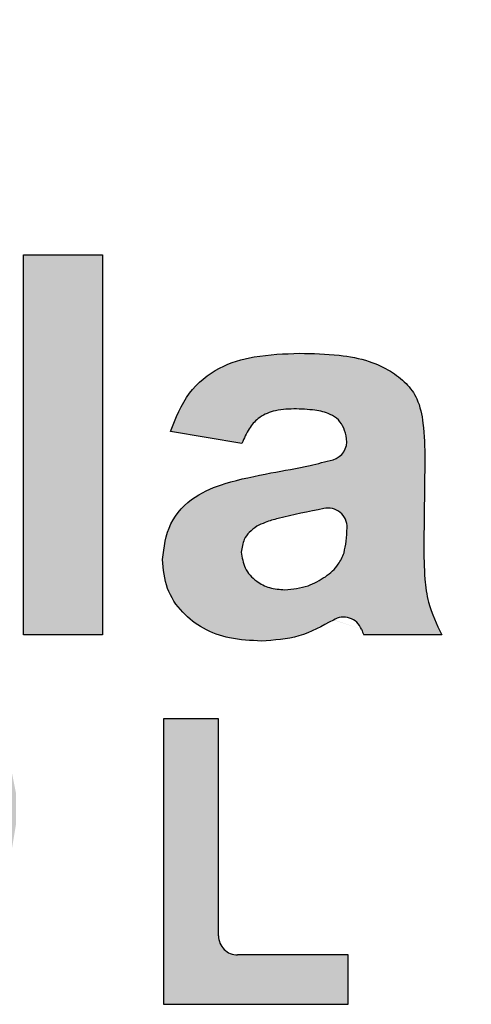
# Model space of a CAD drawing. Units: millimetres. Extents: x 0 to 1730, y 0 to 1100.
# Drawn here: x 155 to 162, y 495 to 509 of the extents above; entities that cross this region are included whole.
import ezdxf

# ---------------------------------------------------------------- set-up
doc = ezdxf.new("R2010")
doc.units = ezdxf.units.MM
doc.layers.add('_RB_product', color=7, linetype='Continuous')

# ---------------------------------------------------------------- blocks, each defined once
blk = doc.blocks.new('WASPL_front')
at = {"layer": '_RB_product'}
h = blk.add_hatch(color=256, dxfattribs=at)
h.dxf.hatch_style = 1
edge = h.paths.add_edge_path()
edge.add_spline(control_points=[(-18.72786025064465, 101.2753964827258), (-18.72823041753213, 101.608540054309), (-18.72872653473814, 102.055036662936), (-18.64398160253995, 102.5742544682988), (-18.54729094119671, 102.802204913997), (-18.43781862402261, 102.9510056371314), (-18.30610349993207, 103.0376149257688), (-18.15915514083167, 103.0891047193544), (-18.05436257601195, 103.0945011931312), (-17.999900902342, 103.097305790903)], knot_values=[0, 0, 0, 0, 0.4544058424375378, 0.6090187081339329, 0.7137988660283106, 0.7899680827086087, 0.8573513574234382, 0.9258641695143641, 1, 1, 1, 1], degree=3, periodic=0)
edge.add_spline(control_points=[(-17.999900902342, 103.097305790903), (-17.92658697849629, 103.0904940351232), (-17.74394198751611, 103.0735240926129), (-17.58202451892862, 102.9852498031389), (-17.48510092121569, 102.9324089219485)], knot_values=[0, 0, 0, 0, 0.4014012289973494, 1, 1, 1, 1], degree=3, periodic=0)
edge.add_line((-17.48510091852949, 102.9324089206714), (-17.1473192287749, 103.8130540465527))
edge.add_spline(control_points=[(-17.14734191746106, 103.8130644583573), (-17.26089714884983, 103.8691598860397), (-17.48800761164261, 103.9813507414043), (-17.74078790063231, 103.9977237629132), (-17.86717804513819, 104.0059102736677)], knot_values=[0, 0, 0, 0, 0.5000000000000251, 1, 1, 1, 1], degree=3, periodic=0)
edge.add_spline(control_points=[(-17.86717903220483, 104.0062495075661), (-17.95128032399725, 104.0019737735941), (-18.13741655982244, 103.9925105535891), (-18.30105636618077, 103.902038032471), (-18.39075936467407, 103.8524433977263)], knot_values=[0, 0, 0, 0, 0.4518265421183135, 1, 1, 1, 1], degree=3, periodic=0)
edge.add_arc((-18.54429774895493, 104.0672036579657), 0.2640000000014636, 213.4225173523552, 305.5620734900247, ccw=False)
edge.add_line((-18.76464045407942, 103.921790136245), (-19.82181021043993, 103.921790136245))
edge.add_line((-19.82181021043993, 103.921790136245), (-19.82181021043993, 100.0969871533898))
edge.add_line((-19.82181021043993, 100.0969871533898), (-18.72786025203459, 100.0969871533898))
edge.add_line((-18.72786025203459, 100.0969871533898), (-18.72786025203459, 101.2753962767461))
h.paths.add_polyline_path([(-13.80720883272261, 105.3736869581309, 0.1427354860066774), (-13.66539360018601, 105.4150316140662), (-9.884993113332484, 107.8234123375026, -0.2914945876188122), (-9.601281544199082, 107.8234234084117), (-6.942612687146038, 106.1296645520938), (-6.593668828268619, 106.6773966900561), (-9.601311601684301, 108.5934764524173, 0.2914902556253546), (-9.885019611224607, 108.5934293494868), (-13.85464576949289, 106.0644985832158, -0.1427680307779769), (-13.99648682197312, 106.0231269597334), (-19.11510620855483, 106.0231269597334), (-19.11510620855483, 105.3736869581309)])
edge = h.paths.add_edge_path()
edge.add_spline(control_points=[(-14.80251039460381, 104.0062495075534), (-15.05684042360531, 103.9867137467288), (-15.5511162339144, 103.948747117113), (-16.27232444355081, 103.5917881450201), (-16.81215548731279, 102.9246037897905), (-16.89132464378349, 102.3466320943521), (-16.93008219158469, 102.0636839538074)], knot_values=[0, 0, 0, 0, 0.2372207040049115, 0.4610248194043026, 0.736142744786821, 1, 1, 1, 1], degree=3, periodic=0)
edge.add_spline(control_points=[(-16.93008219158469, 102.0636839538074), (-16.9119926575222, 101.7975867412802), (-16.87794559166696, 101.2967540889539), (-16.46969627335852, 100.5799467859802), (-15.7224721771363, 100.1063666181143), (-15.10993045976056, 100.0441575052223), (-14.79848851977408, 100.0125277790264)], knot_values=[0, 0, 0, 0, 0.2383773386977479, 0.4486599226674909, 0.7196755446876489, 1, 1, 1, 1], degree=3, periodic=0)
edge.add_spline(control_points=[(-14.79848851977408, 100.0125277790264), (-14.54390846957221, 100.0312954450585), (-14.05111980315223, 100.0676238734205), (-13.34813002976761, 100.452724629146), (-12.77329375685258, 101.1122421274413), (-12.70513274351265, 101.7162423689752), (-12.67091672278593, 102.0194433304122)], knot_values=[0, 0, 0, 0, 0.2328396831668163, 0.4507060033651694, 0.7242609250149997, 1, 1, 1, 1], degree=3, periodic=0)
edge.add_spline(control_points=[(-12.67091672278593, 102.0194433304122), (-12.69112994442071, 102.2582402005448), (-12.73072950465621, 102.726065231853), (-13.14569537030843, 103.3910852664735), (-13.85333802156356, 103.9190432725654), (-14.47943605155387, 103.9765667040089), (-14.80251039460381, 104.0062495075534)], knot_values=[0, 0, 0, 0, 0.2186695888247765, 0.42839383607185, 0.7050441351820146, 1, 1, 1, 1], degree=3, periodic=0)
edge = h.paths.add_edge_path(flags=16)
edge.add_spline(control_points=[(-14.80251039460381, 103.1817651627921), (-14.68276959154582, 103.1714701128158), (-14.44715119514967, 103.1512121631105), (-14.15064259150131, 102.9682898162149), (-13.93459792032126, 102.7136628203078), (-13.81108769134084, 102.3851254341233), (-13.79932698469292, 102.1444785565824), (-13.79301980664104, 102.0154214555644)], knot_values=[0, 0, 0, 0, 0.2057707426889799, 0.4049026829254706, 0.5841795686843306, 0.7769986464895275, 1, 1, 1, 1], degree=3, periodic=0)
edge.add_spline(control_points=[(-13.79301980664104, 102.0154214555644), (-13.8011414677419, 101.8620878723393), (-13.81612611539822, 101.5791839578474), (-14.00440263024506, 101.18138205861), (-14.3492782331698, 100.8893438014773), (-14.65147622109066, 100.8544510267638), (-14.80251039461132, 100.8370121237877)], knot_values=[0, 0, 0, 0, 0.2626158786659757, 0.48453221088077, 0.742376671515183, 1, 1, 1, 1], degree=3, periodic=0)
edge.add_spline(control_points=[(-14.80251039461132, 100.8370121237877), (-14.92145212593255, 100.8474097545775), (-15.15624860906882, 100.8679351590367), (-15.45210346113458, 101.0509118653861), (-15.66990130509248, 101.3058362304211), (-15.79391495905361, 101.6375482271353), (-15.80567924179149, 101.8807245681597), (-15.81200098258887, 102.0113995807202)], knot_values=[0, 0, 0, 0, 0.2036542108979179, 0.4020228389531148, 0.581331967641127, 0.7750214919891111, 1, 1, 1, 1], degree=3, periodic=0)
edge.add_spline(control_points=[(-15.81200098258887, 102.0113995807202), (-15.803746701519, 102.1629622742622), (-15.78846362509807, 102.4435856508983), (-15.59793639432314, 102.8379316731258), (-15.25408332791585, 103.1286595272708), (-14.95262093431984, 103.1641119444033), (-14.80251039460381, 103.1817651627921)], knot_values=[0, 0, 0, 0, 0.2608262337289902, 0.4829284615745425, 0.7425287884799908, 1, 1, 1, 1], degree=3, periodic=0)
edge = h.paths.add_edge_path()
edge.add_line((-10.66802304661041, 104.1857901365662), (-10.66802304684438, 105.8454219608127))
edge.add_line((-10.66802304684461, 105.8454219608127), (-11.76197300524995, 105.14849897569))
edge.add_line((-11.76197300524995, 105.14849897569), (-11.76197300549711, 104.1857901365661))
edge.add_arc((-12.0259730055759, 104.1857901365661), 0.2640000000788564, -90, 0, ccw=False)
edge.add_line((-12.0259730055759, 103.9217901364873), (-12.26470736173132, 103.921790136245))
edge.add_line((-12.26470736173155, 103.921790136245), (-12.26470736173155, 103.1174151638418))
edge.add_line((-12.26470736173155, 103.1174151638418), (-12.02604078185618, 103.1174151638418))
edge.add_arc((-12.02597301064702, 102.8534151686008), 0.2640000039398025, 0, 90.0147083493473, ccw=False)
edge.add_line((-11.76197300670742, 102.8534151686008), (-11.76197300524995, 101.4483370339126))
edge.add_spline(control_points=[(-11.76197300612216, 101.4483371013543), (-11.76250527553588, 101.3143702234712), (-11.76345094210842, 101.0763554204493), (-11.73723597724893, 100.8398523327921), (-11.72577613246176, 100.7364652524625)], knot_values=[0, 0, 0, 0, 0.5628510335582269, 1, 1, 1, 1], degree=3, periodic=0)
edge.add_spline(control_points=[(-11.72577613246176, 100.7364652524625), (-11.70533950730691, 100.6390534218819), (-11.66770880583544, 100.4596854740084), (-11.50292732029197, 100.2421773109149), (-11.27191844733966, 100.1138094395525), (-10.99989058319374, 100.0267715672126), (-10.79773005301558, 100.0174144264113), (-10.69215429537234, 100.0125277790091)], knot_values=[0, 0, 0, 0, 0.2121759665987197, 0.3906873270944711, 0.5661802330143622, 0.773443161507209, 1, 1, 1, 1], degree=3, periodic=0)
edge.add_spline(control_points=[(-10.69215429537234, 100.0125277790091), (-10.55701527652081, 100.0166271861293), (-10.26299126428966, 100.025546328355), (-9.982853958081021, 100.1163113364418), (-9.831473076932298, 100.1653590234005)], knot_values=[0, 0, 0, 0, 0.4596189876192627, 1, 1, 1, 1], degree=3, periodic=0)
edge.add_line((-9.831473076301336, 100.1653590235752), (-9.923976198585251, 100.9496246196225))
edge.add_spline(control_points=[(-9.923976198535001, 100.9496246196373), (-9.99947603888927, 100.9246622518157), (-10.14362134679072, 100.8770037643474), (-10.2945205819467, 100.8608110051377), (-10.36638243231846, 100.8530996231792)], knot_values=[0, 0, 0, 0, 0.523775913747008, 1, 1, 1, 1], degree=3, periodic=0)
edge.add_spline(control_points=[(-10.36638243231846, 100.8530996231792), (-10.40414825494599, 100.8556235499125), (-10.47589470811408, 100.8604184353031), (-10.55485390552167, 100.9029757081952), (-10.60194523768564, 100.9473043530313), (-10.62829902370231, 100.9850012435962), (-10.64940961411457, 101.0342896562769), (-10.67052525983081, 101.233298571418), (-10.66919025521997, 101.4166931939911), (-10.66802304625321, 101.5770370966296)], knot_values=[0, 0, 0, 0, 0.1247524157279312, 0.2370011489245122, 0.2891896386123274, 0.3391439580940952, 0.3889873818846952, 0.4657850575150269, 1, 1, 1, 1], degree=3, periodic=0)
edge.add_line((-10.66802304625321, 101.5770370966296), (-10.66802304644443, 102.8534151633986))
edge.add_arc((-10.40402304652593, 102.8534151635209), 0.2639999999185307, 90, 180.0000000265472, ccw=False)
edge.add_line((-10.40402304652593, 103.1174151634395), (-9.919954321997693, 103.1174151638418))
edge.add_line((-9.919954321997693, 103.1174151638418), (-9.919954321997693, 103.921790136245))
edge.add_line((-9.919954321997693, 103.921790136245), (-10.40402304652593, 103.9217901364816))
edge.add_arc((-10.40402304652593, 104.1857901365662), 0.2640000000846406, 180, 270, ccw=False)
edge = h.paths.add_edge_path()
edge.add_line((-9.167863725588404, 100.0969871533898), (-8.073913767197835, 100.0969871533898))
edge.add_line((-8.07391376719761, 100.0969871533898), (-8.07391376719761, 102.0113995630588))
edge.add_spline(control_points=[(-8.073913766392025, 102.0113995806881), (-8.071124828652273, 102.1379887134605), (-8.066178365285396, 102.3625073532763), (-8.014358051969111, 102.6610807386258), (-7.90593926616475, 102.9058566804854), (-7.721620842092988, 103.0950467658451), (-7.462714856269258, 103.213581063095), (-7.274013010238377, 103.2271012593024), (-7.177035674276794, 103.2340495358428)], knot_values=[0, 0, 0, 0, 0.2186259623142055, 0.3877552726074453, 0.5200787206878158, 0.6750924253163642, 0.8330240445931554, 1, 1, 1, 1], degree=3, periodic=0)
edge.add_spline(control_points=[(-7.177035674276794, 103.2340495358428), (-7.082480040546442, 103.2280366840042), (-6.90742898862004, 103.216905078219), (-6.713670127881869, 103.1047988972473), (-6.606236074761, 102.9790657113663), (-6.530246069842633, 102.8164742104595), (-6.508377968383001, 102.5207424077086), (-6.504068236140483, 102.2721460052963), (-6.501360699056931, 102.1159683268464)], knot_values=[0, 0, 0, 0, 0.1847717035361913, 0.3420682596609024, 0.424148860078309, 0.5081116804518916, 0.6909771217187873, 1, 1, 1, 1], degree=3, periodic=0)
edge.add_line((-6.501360696913252, 102.1159682417854), (-6.501360696913252, 100.0969871533898))
edge.add_line((-6.501360696913252, 100.0969871533898), (-5.407410738507905, 100.0969871533898))
edge.add_line((-5.407410738507905, 100.0969871533898), (-5.407410738507905, 102.3411933002964))
edge.add_spline(control_points=[(-5.40741073918798, 102.3411933185817), (-5.409191737611536, 102.511492614643), (-5.412143729541867, 102.7937624560627), (-5.467827123921097, 103.1712636946423), (-5.607282402288319, 103.4832628112719), (-5.870250727445863, 103.7717837409444), (-6.302036627105508, 103.9690884511956), (-6.63463295199881, 103.9933702310216), (-6.811045062695711, 104.0062495075202)], knot_values=[0, 0, 0, 0, 0.2028240026620104, 0.3361793054441792, 0.4509244012148646, 0.6048730404035199, 0.7904210728730848, 1, 1, 1, 1], degree=3, periodic=0)
edge.add_spline(control_points=[(-6.811045062695711, 104.0062495075202), (-7.020850726409435, 103.9871012150148), (-7.503037119521877, 103.9430936037155), (-7.867840916365594, 103.6185012276295), (-8.073913766377245, 103.4351432784713)], knot_values=[0, 0, 0, 0, 0.4351131983778512, 1, 1, 1, 1], degree=3, periodic=0)
edge.add_line((-8.07391376719761, 103.4351432777968), (-8.07391376719761, 105.650923970332))
edge.add_line((-8.07391376719761, 105.650923970332), (-9.167863725588177, 106.3478469554548))
edge.add_line((-9.167863725588404, 106.3478469554548), (-9.167863725588404, 100.0969871533898))
edge = h.paths.add_edge_path()
edge.add_spline(control_points=[(-0.2956078016677566, 102.0194433303609), (-0.3158210232877536, 102.2582402004935), (-0.3554205835307584, 102.7260652318015), (-0.770386449182979, 103.3910852664221), (-1.478029100438106, 103.9190432725139), (-2.104127130421147, 103.9765667039574), (-2.427201473478362, 104.0062495075021)], knot_values=[0, 0, 0, 0, 0.218669588824771, 0.4283938360718526, 0.7050441351820403, 1, 1, 1, 1], degree=3, periodic=0)
edge.add_spline(control_points=[(-2.427201473478362, 104.0062495075021), (-2.681531502487359, 103.9867137466772), (-3.175807312788947, 103.9487471170616), (-3.897015522417859, 103.5917881449688), (-4.436846566179838, 102.9246037897391), (-4.516015722658039, 102.3466320943007), (-4.55477327045196, 102.0636839537562)], knot_values=[0, 0, 0, 0, 0.2372207040049109, 0.4610248194043317, 0.7361427447868575, 1, 1, 1, 1], degree=3, periodic=0)
edge.add_spline(control_points=[(-4.55477327045196, 102.0636839537562), (-4.536683736396753, 101.7975867412288), (-4.502636670534229, 101.2967540889025), (-4.094387352240346, 100.5799467859286), (-3.347163256003568, 100.1063666180629), (-2.734621538627834, 100.044157505171), (-2.423179598641127, 100.0125277789749)], knot_values=[0, 0, 0, 0, 0.2383773386977719, 0.4486599226675136, 0.7196755446876962, 1, 1, 1, 1], degree=3, periodic=0)
edge.add_spline(control_points=[(-2.423179598641127, 100.0125277789749), (-2.168599548454039, 100.0312954450069), (-1.67581088202678, 100.0676238733691), (-0.9728211086421651, 100.4527246290945), (-0.3979848357344053, 101.11224212739), (-0.3298238223799217, 101.7162423689238), (-0.2956078016677566, 102.0194433303609)], knot_values=[0, 0, 0, 0, 0.2328396831668092, 0.4507060033651598, 0.7242609250149883, 1, 1, 1, 1], degree=3, periodic=0)
edge = h.paths.add_edge_path(flags=16)
edge.add_spline(control_points=[(-2.427201473478362, 103.1817651627406), (-2.307460670413092, 103.1714701127644), (-2.071842274031723, 103.151212163059), (-1.775333670383361, 102.9682898161633), (-1.559288999195814, 102.7136628202563), (-1.435778770222668, 102.3851254340719), (-1.424018063574976, 102.1444785565311), (-1.417710885508085, 102.0154214555131)], knot_values=[0, 0, 0, 0, 0.2057707426889839, 0.4049026829255089, 0.5841795686843977, 0.7769986464895747, 1, 1, 1, 1], degree=3, periodic=0)
edge.add_spline(control_points=[(-1.417710885508085, 102.0154214555131), (-1.425832546616447, 101.8620878722879), (-1.44081719428027, 101.579183957796), (-1.629093709119615, 101.1813820585586), (-1.973969312044346, 100.889343801426), (-2.276167299957705, 100.8544510267124), (-2.427201473493141, 100.8370121237362)], knot_values=[0, 0, 0, 0, 0.2626158786659523, 0.4845322108807509, 0.7423766715151923, 1, 1, 1, 1], degree=3, periodic=0)
edge.add_spline(control_points=[(-2.427201473493141, 100.8370121237362), (-2.546143204807094, 100.847409754526), (-2.78093968793587, 100.8679351589854), (-3.076794540009132, 101.0509118653347), (-3.294592383974531, 101.3058362303697), (-3.418606037920881, 101.6375482270839), (-3.430370320666042, 101.8807245681082), (-3.436692061463418, 102.0113995806689)], knot_values=[0, 0, 0, 0, 0.2036542108979199, 0.4020228389531109, 0.5813319676411096, 0.7750214919890982, 1, 1, 1, 1], degree=3, periodic=0)
edge.add_spline(control_points=[(-3.436692061463418, 102.0113995806689), (-3.428437780386275, 102.1629622742108), (-3.413154703965119, 102.4435856508469), (-3.222627473190414, 102.8379316730744), (-2.878774406790398, 103.1286595272193), (-2.577312013201662, 103.1641119443519), (-2.427201473478362, 103.1817651627406)], knot_values=[0, 0, 0, 0, 0.2608262337289541, 0.4829284615745131, 0.7425287884799945, 1, 1, 1, 1], degree=3, periodic=0)
edge = h.paths.add_edge_path()
edge.add_arc((1.870739002893742, 104.0216510236455), 0.2640000000023508, 180, 300.30476264108455, ccw=False)
edge.add_line((1.606739002891345, 104.0216510236455), (1.606739002567792, 105.3736869581309))
edge.add_line((1.606739002567792, 105.3736869581309), (0.5127890441624459, 105.3736869581309))
edge.add_line((0.5127890441622185, 105.3736869581309), (0.5127890441622185, 100.0969871533898))
edge.add_line((0.5127890441622185, 100.0969871533898), (1.529241580496091, 100.0969871533898))
edge.add_arc((1.790316837081263, 100.0577990123096), 0.2640000000045188, 56.95214233656458, 171.4634710629625, ccw=False)
edge.add_spline(control_points=[(1.934286438656954, 100.2790878605678), (2.055286694966071, 100.2106605121068), (2.328605897995885, 100.0560946548368), (2.642430822379537, 100.0281186291867), (2.817323334164029, 100.0125277789531)], knot_values=[0, 0, 0, 0, 0.4427067508290318, 1, 1, 1, 1], degree=3, periodic=0)
edge.add_spline(control_points=[(2.817323334164029, 100.0125277789531), (3.019218374697629, 100.0311104328486), (3.42081127859501, 100.068073509901), (3.92515931400635, 100.3900929024546), (4.299570383622949, 100.8322887836035), (4.51507242202183, 101.4046167452704), (4.535688524529405, 101.8233454390295), (4.546729520733379, 102.0475964543082)], knot_values=[0, 0, 0, 0, 0.2009099535689469, 0.3996334504294997, 0.5809700684725952, 0.7755876562135181, 1, 1, 1, 1], degree=3, periodic=0)
edge.add_spline(control_points=[(4.546729520733379, 102.0475964543082), (4.532651521396928, 102.3013002772096), (4.50655717512177, 102.7715542701518), (4.182192744332041, 103.4347152892764), (3.58703775072945, 103.9218408911771), (3.067626820325813, 103.9779215732387), (2.805257709615489, 104.0062495074802)], knot_values=[0, 0, 0, 0, 0.2569095591639399, 0.4761960014645437, 0.7354118266687775, 1, 1, 1, 1], degree=3, periodic=0)
edge.add_spline(control_points=[(2.805257709615489, 104.0062495074802), (2.679852236673241, 103.9997351351545), (2.398708801326165, 103.9851307245834), (2.144674332737622, 103.8619570795262), (2.003953243272235, 103.7937256713161)], knot_values=[0, 0, 0, 0, 0.4460551347785198, 1, 1, 1, 1], degree=3, periodic=0)
edge = h.paths.add_edge_path(flags=16)
edge.add_spline(control_points=[(2.515682720229278, 103.2340495358026), (2.625980135947884, 103.2241787671716), (2.842866914621026, 103.2047690720536), (3.11525645336269, 103.0274181269437), (3.311740815138364, 102.76598824947), (3.413742255177567, 102.4105890435782), (3.42333031762746, 102.1460563389119), (3.428648311745064, 101.9993339560828)], knot_values=[0, 0, 0, 0, 0.1892293061979374, 0.3720969742137022, 0.5423364596294596, 0.7461580969285251, 1, 1, 1, 1], degree=3, periodic=0)
edge.add_spline(control_points=[(3.428648311745064, 101.9993339560828), (3.422089051624652, 101.8388570796938), (3.410337968826297, 101.5513586380413), (3.26835070228094, 101.1868966572863), (3.051241010401554, 100.9669274341395), (2.815147871232284, 100.8344872162302), (2.642670077475713, 100.8201124202845), (2.55590146874897, 100.8128808746006)], knot_values=[0, 0, 0, 0, 0.2906106741543628, 0.5206364793904433, 0.6890376985000313, 0.8435638253405952, 1, 1, 1, 1], degree=3, periodic=0)
edge.add_spline(control_points=[(2.55590146874897, 100.8128808746006), (2.425801286545492, 100.8267999621352), (2.214261752020092, 100.8494320388042), (1.95990756786341, 101.0165370204501), (1.854483392416568, 101.1472526680899), (1.799788996482448, 101.2150683598533)], knot_values=[0, 0, 0, 0, 0.4346183531933678, 0.706678211975249, 1, 1, 1, 1], degree=3, periodic=0)
edge.add_spline(control_points=[(1.799788996482448, 101.2150683598533), (1.747526404797099, 101.3168617564294), (1.607616136594742, 101.5893691265507), (1.602131278227716, 101.8983033010756), (1.598695253861706, 102.0918370776978)], knot_values=[0, 0, 0, 0, 0.3735436459238043, 1, 1, 1, 1], degree=3, periodic=0)
edge.add_spline(control_points=[(1.598695253861706, 102.0918370776978), (1.605651890523404, 102.2443609683109), (1.618258748706239, 102.5207656666994), (1.783591441126645, 102.9078833723842), (2.100698576321519, 103.1851206501981), (2.377584223243047, 103.2177669725758), (2.515682720229278, 103.2340495358026)], knot_values=[0, 0, 0, 0, 0.2764688024350368, 0.5010184020589264, 0.7511297191951535, 1, 1, 1, 1], degree=3, periodic=0)
h.paths.add_polyline_path([(5.423498237220883, 100.0969871483098), (6.517448200712351, 100.0969871483098), (6.517448200712351, 105.3736869581309), (5.423498237220883, 105.3736869581309)])
edge = h.paths.add_edge_path()
edge.add_spline(control_points=[(9.171885601113217, 103.2340495357748), (9.26975771246748, 103.2313451720096), (9.440012114095452, 103.2266407692098), (9.654580631302222, 103.1792952820123), (9.794703206843906, 103.0883233962253), (9.87413165764815, 102.9653886469288), (9.893364584713709, 102.8707642516594), (9.90361588759606, 102.8203286974306)], knot_values=[0, 0, 0, 0, 0.3134744422200812, 0.5453075738477021, 0.6927517507830206, 0.8362342428615862, 1, 1, 1, 1], degree=3, periodic=0)
edge.add_arc((9.642211643838664, 102.7830659316005), 0.2640467631687269, -74.01953760735358, 8.11276621166428, ccw=False)
edge.add_spline(control_points=[(9.714906273142333, 102.5292230968107), (9.609209475320313, 102.5018984792406), (9.324974213317319, 102.4284182982429), (9.035798947373676, 102.3773150160705), (8.854157487755854, 102.345215193375)], knot_values=[0, 0, 0, 0, 0.3718637760430253, 1, 1, 1, 1], degree=3, periodic=0)
edge.add_spline(control_points=[(8.854157487755854, 102.345215193375), (8.641287939462018, 102.3035727379871), (8.279440225975804, 102.232786534016), (7.776618865604177, 102.0343239321316), (7.415312767730938, 101.6575409418574), (7.371849387889824, 101.3150395916294), (7.349976292926385, 101.1426746124853)], knot_values=[0, 0, 0, 0, 0.3068276279456406, 0.521562978299068, 0.7592249279823131, 1, 1, 1, 1], degree=3, periodic=0)
edge.add_spline(control_points=[(7.349976292926385, 101.1426746124853), (7.362477630300645, 101.0063752102893), (7.387162551246547, 100.7372408073569), (7.61171773838555, 100.4043640991056), (7.91674910845586, 100.1696792267459), (8.29690335932628, 100.0329369464908), (8.573835087003545, 100.0196235976863), (8.721435617625957, 100.0125277789286)], knot_values=[0, 0, 0, 0, 0.2035865663846585, 0.4019984541842252, 0.5834364279532039, 0.777977753627255, 1, 1, 1, 1], degree=3, periodic=0)
edge.add_spline(control_points=[(8.721446223226849, 100.0134879005358), (8.898691050190337, 100.0249516298614), (9.253180704095485, 100.0478790885123), (9.564461541359378, 100.2190305519343), (9.720101959998601, 100.3046062836453)], knot_values=[0, 0, 0, 0, 0.5000000000000019, 1, 1, 1, 1], degree=3, periodic=0)
edge.add_arc((9.863034362897452, 100.0817719392693), 0.2640251454716514, 20.85903166056511, 120.8302044202822, ccw=False)
edge.add_arc((12.72132359076454, 101.1709053103476), 2.794737481823525, 200.8590317015869, 202.5980818055178)
edge.add_line((10.14115743844922, 100.0969871483098), (11.22304177692308, 100.0969871483098))
edge.add_spline(control_points=[(11.22304177586966, 100.0969871508206), (11.15194448789316, 100.2456225181999), (11.03396350521166, 100.4922725269657), (10.978137657248, 100.9238784175708), (10.97535134238137, 101.1916963112299), (10.97368553502519, 101.3518121047999)], knot_values=[0, 0, 0, 0, 0.3788201906908996, 0.628625642751868, 1, 1, 1, 1], degree=3, periodic=0)
edge.add_line((10.97368553611954, 101.3518120677224), (10.98977303335482, 102.5342433330127))
edge.add_spline(control_points=[(10.98977303444053, 102.5342433114333), (10.98565152026276, 102.7008034398378), (10.97864790830158, 102.9838359513367), (10.90899768263489, 103.3553393197431), (10.73385118673195, 103.6013836287876), (10.50193935097172, 103.7734628677966), (10.19001939933423, 103.9186189484079), (9.759884545290104, 103.9945781840015), (9.435371411138021, 104.002040330259), (9.252323098174884, 104.0062495074534)], knot_values=[0, 0, 0, 0, 0.1866837288917341, 0.3172281694920721, 0.4140343591892633, 0.5162233269703393, 0.6371913640708933, 0.7953503209921781, 1, 1, 1, 1], degree=3, periodic=0)
edge.add_spline(control_points=[(9.252323098174884, 104.0062495074534), (9.040869105631373, 103.9988222489021), (8.661778766611405, 103.9855068135756), (8.116349454223155, 103.8274445220931), (7.675715049334485, 103.4644932885086), (7.535649282655867, 103.1068799867893), (7.462588788803941, 102.9203432972873)], knot_values=[0, 0, 0, 0, 0.2787155940413352, 0.4996755453324382, 0.7390229418147686, 1, 1, 1, 1], degree=3, periodic=0)
edge.add_line((7.46258878782055, 102.9203432951146), (8.45197000262101, 102.7554464285226))
edge.add_spline(control_points=[(8.451970002514372, 102.755446428331), (8.481878719637052, 102.8249898937142), (8.536685889096132, 102.9524270042891), (8.67841872273948, 103.1203135139338), (8.900526225378371, 103.2224476038223), (9.074777060349106, 103.229897673769), (9.171885601113217, 103.2340495357748)], knot_values=[0, 0, 0, 0, 0.242174699377518, 0.4437806452830682, 0.6900235806699005, 1, 1, 1, 1], degree=3, periodic=0)
edge = h.paths.add_edge_path(flags=16)
edge.add_spline(control_points=[(9.909761220479822, 101.5840781233555), (9.90790014554409, 101.5213838946858), (9.904447685360537, 101.4050805018996), (9.879273705217201, 101.2915367414978), (9.867669950585423, 101.2391996089348)], knot_values=[0, 0, 0, 0, 0.5390576075886451, 1, 1, 1, 1], degree=3, periodic=0)
edge.add_spline(control_points=[(9.867669950585423, 101.2391996089348), (9.844659644143348, 101.1827281210885), (9.7900600888795, 101.0487308564607), (9.676165236989618, 100.9579223703365), (9.610269960022379, 100.9053839961787)], knot_values=[0, 0, 0, 0, 0.4214376166794891, 1, 1, 1, 1], degree=3, periodic=0)
edge.add_spline(control_points=[(9.610269960022379, 100.9053839961787), (9.531631445719086, 100.8581466853961), (9.35862087038322, 100.7542210913255), (9.157120090631677, 100.7349250419308), (9.047207480672569, 100.7243996278187)], knot_values=[0, 0, 0, 0, 0.4545301011270702, 1, 1, 1, 1], degree=3, periodic=0)
edge.add_spline(control_points=[(9.047207480672569, 100.7243996278189), (8.975023731912415, 100.7294024853502), (8.83592248236505, 100.7390432112194), (8.63895354911665, 100.8425080683008), (8.476853971144237, 101.0124302082636), (8.45465636121071, 101.1707251336595), (8.443926252810343, 101.2472433586456)], knot_values=[0, 0, 0, 0, 0.2430890673572187, 0.4684432937479804, 0.743050666088717, 1, 1, 1, 1], degree=3, periodic=0)
edge.add_spline(control_points=[(8.443926252810343, 101.2472433586456), (8.451774079394, 101.3082860993674), (8.46477949065138, 101.4094460750886), (8.553831006399378, 101.5285213514482), (8.621403308323579, 101.5786953028973), (8.657085619986901, 101.6051902205169)], knot_values=[0, 0, 0, 0, 0.4179638181530196, 0.692649268313068, 1, 1, 1, 1], degree=3, periodic=0)
edge.add_spline(control_points=[(8.657085619986901, 101.6051902205169), (8.696149337217548, 101.6239944448902), (8.791570629454325, 101.6699276923257), (9.103215245457022, 101.7542171866965), (9.375909468389409, 101.8090249797086), (9.587434577430713, 101.8515386210636)], knot_values=[0, 0, 0, 0, 0.1345595997331227, 0.3286899404437555, 1, 1, 1, 1], degree=3, periodic=0)
edge.add_arc((9.645951702406364, 101.5941055917158), 0.2640000346428135, -2.176653696874496, 102.80629576819348, ccw=False)
edge = h.paths.add_edge_path()
edge.add_spline(control_points=[(15.41785724703686, 102.5342433114148), (15.41373573285909, 102.7008034398195), (15.40673212089791, 102.9838359513185), (15.33708189523872, 103.3553393197248), (15.16193539932828, 103.6013836287692), (14.93002356356806, 103.7734628677783), (14.61810361193056, 103.9186189483896), (14.18796875788643, 103.9945781839831), (13.86345562373435, 104.0020403302406), (13.68040731075643, 104.0062495074352)], knot_values=[0, 0, 0, 0, 0.1866837288917195, 0.3172281694920298, 0.4140343591891914, 0.5162233269702468, 0.6371913640708156, 0.795350320992131, 1, 1, 1, 1], degree=3, periodic=0)
edge.add_spline(control_points=[(13.68040731075643, 104.0062495074352), (13.4689533182277, 103.9988222488838), (13.08986297920774, 103.9855068135573), (12.54443366682699, 103.8274445220746), (12.10379926193809, 103.4644932884903), (11.9637334952522, 103.1068799867711), (11.89067300140755, 102.920343297269)], knot_values=[0, 0, 0, 0, 0.2787155940413148, 0.4996755453323889, 0.7390229418147146, 1, 1, 1, 1], degree=3, periodic=0)
edge.add_line((11.89067300022293, 102.9203432946516), (12.88005421540515, 102.7554464288423))
edge.add_spline(control_points=[(12.8800542151107, 102.7554464283127), (12.90996293223338, 102.8249898936959), (12.96477010169246, 102.9524270042708), (13.10650293533581, 103.1203135139152), (13.3286104379822, 103.222447603804), (13.50286127293066, 103.2298976737505), (13.59996981370955, 103.2340495357564)], knot_values=[0, 0, 0, 0, 0.2421746993774717, 0.4437806452830221, 0.6900235806698765, 1, 1, 1, 1], degree=3, periodic=0)
edge.add_spline(control_points=[(13.59996981370955, 103.2340495357564), (13.69784011166302, 103.2313452804358), (13.86809191284646, 103.2266410509732), (14.08265713522087, 103.1792973851459), (14.2227796765801, 103.0883308246755), (14.3022099997172, 102.9654019786176), (14.32144498371053, 102.8707813900564), (14.33169733168233, 102.8203481171051)], knot_values=[0, 0, 0, 0, 0.3134750371609702, 0.5453103833754673, 0.6927560218678668, 0.8362373385396743, 1, 1, 1, 1], degree=3, periodic=0)
edge.add_arc((14.07027986162438, 102.7830762998804), 0.2640611421060239, -74.01679110323948, 8.114297808971514, ccw=False)
edge.add_spline(control_points=[(14.14299054090793, 102.5292231083562), (14.03729373836222, 102.5018984900133), (13.75305845789307, 102.4284183054563), (13.46388317363858, 102.3773150190773), (13.28224170035946, 102.3452151933565)], knot_values=[0, 0, 0, 0, 0.3718637685503269, 1, 1, 1, 1], degree=3, periodic=0)
edge.add_spline(control_points=[(13.28224170035946, 102.3452151933565), (13.06937215204357, 102.3035727379688), (12.70752443857213, 102.2327865339977), (12.20470307820051, 102.034323932113), (11.84339698032727, 101.6575409418389), (11.79993360048615, 101.315039591611), (11.77806050552294, 101.1426746124667)], knot_values=[0, 0, 0, 0, 0.3068276279456199, 0.5215629782990017, 0.7592249279822915, 1, 1, 1, 1], degree=3, periodic=0)
edge.add_spline(control_points=[(11.77806050552294, 101.1426746124667), (11.79056184289698, 101.0063752102709), (11.81524676385015, 100.7372408073385), (12.03980195098188, 100.4043640990873), (12.34483332105947, 100.1696792267276), (12.72498757192261, 100.0329369464724), (13.0019192995926, 100.0196235976679), (13.14951983022229, 100.0125277789103)], knot_values=[0, 0, 0, 0, 0.2035865663846867, 0.4019984541842691, 0.5834364279532432, 0.7779777536272886, 1, 1, 1, 1], degree=3, periodic=0)
edge.add_spline(control_points=[(13.14953043871355, 100.0134881036137), (13.32677328219256, 100.0249514548357), (13.68125896913602, 100.0478781572797), (13.99253721626769, 100.2190260138287), (14.14817633982966, 100.3045999421031)], knot_values=[0, 0, 0, 0, 0.5000000000000079, 1, 1, 1, 1], degree=3, periodic=0)
edge.add_arc((14.29114532793824, 100.0818531729896), 0.2639712221015007, 20.84051000468162, 120.85499837914551, ccw=False)
edge.add_arc((17.14940534675634, 101.1709048480739), 2.79473503489924, 200.8594292477734, 202.5980924199353)
edge.add_line((14.569241652448, 100.0969871483098), (15.65112598951145, 100.0969871483098))
edge.add_spline(control_points=[(15.65112598846599, 100.0969871508021), (15.58002870048949, 100.2456225181816), (15.46204771780799, 100.4922725269474), (15.40622186984433, 100.9238784175525), (15.40343555497043, 101.1916963112114), (15.40176974762153, 101.3518121047816)], knot_values=[0, 0, 0, 0, 0.37882019069098, 0.6286256427519388, 1, 1, 1, 1], degree=3, periodic=0)
edge.add_line((15.40176974667679, 101.3518121367957), (15.41785724760348, 102.5342433001516))
edge = h.paths.add_edge_path(flags=16)
edge.add_spline(control_points=[(14.33789663986613, 101.5857369638643), (14.33605636214451, 101.5227182036878), (14.3326438307397, 101.4058589414074), (14.30738955254946, 101.2917657162802), (14.29575416318175, 101.2391996089162)], knot_values=[0, 0, 0, 0, 0.5392705631253615, 1, 1, 1, 1], degree=3, periodic=0)
edge.add_spline(control_points=[(14.29575416318175, 101.2391996089162), (14.27274385673968, 101.1827281210699), (14.21814430147583, 101.0487308564424), (14.10424944958595, 100.9579223703182), (14.03835417261871, 100.9053839961602)], knot_values=[0, 0, 0, 0, 0.421437616679425, 1, 1, 1, 1], degree=3, periodic=0)
edge.add_spline(control_points=[(14.03835417261871, 100.9053839961602), (13.95971565831564, 100.8581466853777), (13.78670508298705, 100.754221091307), (13.58520430323528, 100.7349250419122), (13.4752916932689, 100.7243996278003)], knot_values=[0, 0, 0, 0, 0.4545301011273004, 1, 1, 1, 1], degree=3, periodic=0)
edge.add_spline(control_points=[(13.4752916932689, 100.7243996278003), (13.40310794450897, 100.7294024853317), (13.26400669496138, 100.7390432112009), (13.06703776171298, 100.8425080682824), (12.90493818374807, 101.012430208245), (12.88274057380704, 101.1707251336409), (12.87201046539189, 101.2472433586271)], knot_values=[0, 0, 0, 0, 0.2430890673572686, 0.4684432937480631, 0.7430506660887595, 1, 1, 1, 1], degree=3, periodic=0)
edge.add_spline(control_points=[(12.87201046539189, 101.2472433586271), (12.87985829199033, 101.3082860993489), (12.89286370324771, 101.4094460750702), (12.98191521899594, 101.5285213514297), (13.04948752092014, 101.5786953028789), (13.08516983259073, 101.6051902204983)], knot_values=[0, 0, 0, 0, 0.4179638181529699, 0.6926492683130215, 1, 1, 1, 1], degree=3, periodic=0)
edge.add_spline(control_points=[(13.08516983259073, 101.6051902204983), (13.12423173059528, 101.6239937206318), (13.21964805036737, 101.66992494448), (13.53127993060502, 101.7542130417773), (13.80396385205131, 101.8090183487038), (14.01548195885971, 101.8515302603071)], knot_values=[0, 0, 0, 0, 0.1345588102019546, 0.3286861907742354, 1, 1, 1, 1], degree=3, periodic=0)
edge.add_arc((14.07402433977381, 101.5940981495158), 0.2640047370114226, -1.8148793993133836, 102.81166812377012, ccw=False)
edge = h.paths.add_edge_path()
edge.add_spline(control_points=[(18.08436027422613, 100.7445090020436), (17.98129934190365, 100.748933161927), (17.79248797213131, 100.7570383834575), (17.5190535745819, 100.8523269033385), (17.29524607414464, 101.0507198376688), (17.23210764955684, 101.2440631677944), (17.19954780668172, 101.3437683550691)], knot_values=[0, 0, 0, 0, 0.2643452400338885, 0.4842900770985836, 0.7340536422492372, 1, 1, 1, 1], degree=3, periodic=0)
edge.add_line((17.19954780750686, 101.3437683530954), (16.10559784641941, 101.1909371115202))
edge.add_spline(control_points=[(16.10559784681254, 101.1909371106787), (16.16254566515567, 101.0404482416936), (16.2766010878056, 100.7390482574213), (16.6713732869116, 100.3416652408743), (17.29057043663647, 100.0489650239581), (17.80193103813167, 100.0254920961471), (18.08436027422613, 100.0125277788897)], knot_values=[0, 0, 0, 0, 0.1927561075278861, 0.3860530560773434, 0.6609113688609445, 1, 1, 1, 1], degree=3, periodic=0)
edge.add_spline(control_points=[(18.08436027422613, 100.0125277788896), (18.32940843579217, 100.022738836174), (18.77349277288726, 100.0412436499874), (19.33937488982155, 100.2515825635713), (19.70036113314222, 100.5642197442979), (19.92476259098498, 100.9093840273811), (19.95006970536246, 101.1651105247252), (19.96257583034776, 101.2914839819751)], knot_values=[0, 0, 0, 0, 0.2901720471827096, 0.5258593265518713, 0.6988386840018058, 0.8511738240349199, 1, 1, 1, 1], degree=3, periodic=0)
edge.add_spline(control_points=[(19.96257583034776, 101.2914839819751), (19.95161407926548, 101.4222919274363), (19.93418249426372, 101.6303052095504), (19.79395378042864, 101.8859644212873), (19.67889854064742, 101.9906409154382), (19.62071646789332, 102.043574579393)], knot_values=[0, 0, 0, 0, 0.4557840256566665, 0.724796424082701, 1, 1, 1, 1], degree=3, periodic=0)
edge.add_spline(control_points=[(19.62071646789332, 102.043574579393), (19.50941818543015, 102.1122335217017), (19.24983944198175, 102.272365390561), (18.70096020687879, 102.4380184138502), (18.10029990923203, 102.5497835530971), (17.67917460983335, 102.6715305168203), (17.51208762330111, 102.7198352216607)], knot_values=[0, 0, 0, 0, 0.1756559324143311, 0.4096787947490668, 0.7657823184362922, 1, 1, 1, 1], degree=3, periodic=0)
edge.add_arc((17.60058013655293, 102.9685716921612), 0.2640090167957734, 107.57829997663069, 259.0123112254364, ccw=False)
edge.add_spline(control_points=[(17.52084709639484, 103.2202528433761), (17.58266617696608, 103.2353498885543), (17.74496148108164, 103.2749845695567), (17.91235555496178, 103.2770261973827), (18.01598840175006, 103.2782901591156)], knot_values=[0, 0, 0, 0, 0.3809049245866683, 1, 1, 1, 1], degree=3, periodic=0)
edge.add_spline(control_points=[(18.01598840175006, 103.2782901591156), (18.10673268350797, 103.2749264695085), (18.27127975230769, 103.2688270739938), (18.50748900571125, 103.196743118238), (18.70150698545785, 103.0455576773172), (18.76178071988852, 102.892863202003), (18.79221024827643, 102.8157745510754)], knot_values=[0, 0, 0, 0, 0.2777597845792855, 0.5036632335982679, 0.7494216365788088, 1, 1, 1, 1], degree=3, periodic=0)
edge.add_line((18.79221024753337, 102.8157745525565), (19.82181021099541, 102.992737043579))
edge.add_spline(control_points=[(19.82181021051406, 102.992737044581), (19.76806901212512, 103.1292358789476), (19.66349275498282, 103.3948521589659), (19.37147659254242, 103.6961032878447), (18.99789691129331, 103.892115649632), (18.53272972561672, 103.9908918401421), (18.18714605472519, 104.0007779389247), (17.99587902749022, 104.0062495074172)], knot_values=[0, 0, 0, 0, 0.1930558824257379, 0.375671964991867, 0.5417328216190165, 0.7463670645544321, 1, 1, 1, 1], degree=3, periodic=0)
edge.add_spline(control_points=[(17.99587902749022, 104.0062495074172), (17.7636896716192, 103.9974152608862), (17.34828564792929, 103.981610136911), (16.81997399662509, 103.7969915984804), (16.48976045629069, 103.5102804951031), (16.29073646967549, 103.1889981021553), (16.26921820646953, 102.9511283670367), (16.25842909120956, 102.8318620504961)], knot_values=[0, 0, 0, 0, 0.2965753289972898, 0.5305953174726663, 0.6980822410586536, 0.8486204266833759, 1, 1, 1, 1], degree=3, periodic=0)
edge.add_spline(control_points=[(16.25842909120956, 102.8318620504961), (16.27532190139141, 102.6814441180658), (16.30279788996722, 102.4367908396931), (16.5082986883699, 102.1489271366629), (16.66654486853349, 102.0347604996957), (16.74909782320173, 101.9752027069125)], knot_values=[0, 0, 0, 0, 0.4329461406700445, 0.7041826128198779, 1, 1, 1, 1], degree=3, periodic=0)
edge.add_spline(control_points=[(16.74909782320173, 101.9752027069125), (16.91388625274135, 101.9022546205441), (17.44811297069964, 101.6657646140946), (18.02397030423026, 101.5562474347499), (18.42219776185084, 101.4805121000487)], knot_values=[0, 0, 0, 0, 0.3084616025168394, 1, 1, 1, 1], degree=3, periodic=0)
edge.add_spline(control_points=[(18.42219776185084, 101.4805121000487), (18.49246331832069, 101.4638884445535), (18.59544830107848, 101.4395239200239), (18.71929472058741, 101.3947544267735), (18.7676881774255, 101.3617650331207), (18.78818837342442, 101.3477902299151)], knot_values=[0, 0, 0, 0, 0.5531319571111774, 0.8106999775722689, 1, 1, 1, 1], degree=3, periodic=0)
edge.add_arc((18.62048312595948, 101.1703103864735), 0.2439983911331342, -1.3774187888172946, 46.753909764128196, ccw=False)
edge.add_arc((18.55356730347694, 101.152183544394), 0.3110854494884566, -57.63713784689219, 2.2589227067114734, ccw=False)
edge.add_spline(control_points=[(18.7198165009263, 100.8892964967308), (18.64500086686075, 100.8516478558966), (18.44691401772002, 100.7519668102054), (18.22343392902849, 100.7473697769121), (18.08436027422613, 100.7445090020436)], knot_values=[0, 0, 0, 0, 0.3776910702861182, 1, 1, 1, 1], degree=3, periodic=0)
h.paths.add_polyline_path([(-9.227248722398599, 96.0193333478135), (-9.538238235041945, 98.93221796146506), (-9.989674619442212, 98.93221796146506), (-10.3106960500379, 96.0193333478135), (-10.55146212172053, 98.93221796146506), (-11.0530581111625, 98.93221796146506), (-10.52136636275577, 94.97221796172929), (-10.08999381935314, 94.97221796172929), (-9.768972383679056, 97.99933335022135), (-9.437919035116238, 94.97221796172929), (-9.006546486635216, 94.97221796172929), (-8.494918584312472, 98.93221796146506), (-8.97645072767773, 98.93221796146506)])
h.paths.add_polyline_path([(-4.692821011982232, 95.77183335005245), (-4.48215069925709, 94.97221796172929), (-3.890267432935161, 94.97221796172929), (-4.853331724737017, 98.93221796146506), (-5.485342667983559, 98.93221796146506), (-6.448406959792691, 94.97221796172929), (-5.856523698549381, 94.97221796172929), (-5.645853385824239, 95.77183335005245)])
h.paths.add_polyline_path([(-4.823235965779531, 96.45721796353521), (-5.515438426941045, 96.45721796353521), (-5.164321237373087, 98.03741027178145)], flags=16)
h.paths.add_polyline_path([(0.604032595485478, 95.63856411697193), (0.6842879543983145, 95.88606411473297), (0.7143837133633042, 96.09548719601376), (0.7143837133633042, 96.38106411533492), (0.6642241134004508, 96.60952565485573), (0.5839687595587293, 96.79991027281658), (0.4234580417253256, 96.95221796413726), (0.2629473289630368, 97.08548719213778), (0.0823727701169901, 97.18067950365814), (-0.1282975426008761, 97.23779488853828), (-0.9208191986022028, 97.48529488629934), (-1.031170316487532, 97.54241027117959), (-1.131489511327117, 97.67567949918012), (-1.181649111289971, 97.80894873226063), (-1.181649111289971, 97.90414103870094), (-1.131489511327117, 98.05644873002159), (-1.051234157477892, 98.15164104154204), (-0.9208191986022028, 98.2468333479823), (-0.7603084858399143, 98.26587181130245), (-0.5997977680065106, 98.26587181130245), (-0.3690636142835046, 98.2468333479823), (-0.2386486604787024, 98.17067949978198), (-0.1282975426008761, 98.07548719334173), (-0.0480421836803089, 97.96125642358128), (0.0021174162750413, 97.73279488406027), (0.6341283544429644, 97.73279488406027), (0.604032595485478, 97.96125642358128), (0.5338091596031518, 98.20875642642224), (0.4535538006753086, 98.39914103930298), (0.323138846885513, 98.55144873062355), (0.182691970042697, 98.68471796370412), (0.032213175240031, 98.77991027014454), (-0.208552901521216, 98.87510257658485), (-0.5797339270011435, 98.93221796146506), (-0.7101488858843368, 98.93221796146506), (-1.051234157477892, 98.87510257658485), (-1.292000229160521, 98.77991027014454), (-1.45251094192281, 98.64664104214401), (-1.552830141848517, 98.55144873062355), (-1.66318125972657, 98.36106411774281), (-1.733404695608669, 98.17067949978198), (-1.793596213523869, 97.82798719558073), (-1.793596213523869, 97.61856411937991), (-1.733404695608669, 97.3329871949787), (-1.633085500768856, 97.14260257701793), (-1.502670541878387, 96.99029488569735), (-1.312064070165888, 96.85702565769682), (-1.081329916442882, 96.76183334617642), (-0.2888082553629374, 96.55241026997552), (-0.0480421836803089, 96.419141041975), (0.032213175240031, 96.3239487304547), (0.0823727701169901, 96.17164103913413), (0.0823727701169901, 96.03837181113362), (0.032213175240031, 95.88606411473297), (-0.0480421836803089, 95.79087180829256), (-0.1583933015583625, 95.69567950185215), (-0.2386486604787024, 95.65760258029204), (-0.4192232142388548, 95.63856411697193), (-0.5997977680065106, 95.63856411697193), (-0.8405638396816357, 95.69567950185215), (-1.001074557522542, 95.79087180829256), (-1.101393752362355, 95.88606411473297), (-1.161585270284831, 95.98125642625332), (-1.211744870240181, 96.13356411757393), (-1.211744870240181, 96.26683334557444), (-1.843755813486723, 96.26683334557444), (-1.813660054521733, 95.94317949961308), (-1.763500454566155, 95.69567950185215), (-1.66318125972657, 95.50529488389137), (-1.522734382883527, 95.3529871925708), (-1.342159829130878, 95.20067950125016), (-1.131489511327117, 95.06741027324964), (-0.9208191986022028, 95.01029488836949), (-0.7101488858843368, 94.97221796172929), (-0.5295743321169084, 94.97221796172929), (-0.2386486604787024, 95.01029488836949), (0.0823727701169901, 95.1054871948098), (0.3432026828047583, 95.25779488613043), (0.4736176416806757, 95.41010257745113)])
h.paths.add_polyline_path([(2.760895337897864, 94.97221796172929), (3.473161634971347, 94.97221796172929), (3.473161634971347, 96.40010257865501), (4.32587480889515, 96.40010257865501), (4.556608962625659, 96.43817950021523), (4.747215439424053, 96.49529488509532), (4.917758075217079, 96.60952565485573), (5.068236870019518, 96.74279488793628), (5.178587987905075, 96.89510257925693), (5.258843341746796, 97.10452565545776), (5.319034864740388, 97.46625642297923), (5.319034864740388, 97.90414103870094), (5.258843341746796, 98.20875642642224), (5.178587987905075, 98.43721796086314), (5.068236870019518, 98.60856411550381), (4.917758075217079, 98.74183334858432), (4.727151598418686, 98.87510257658485), (4.406130167815717, 98.93221796146506), (2.760895337897864, 98.93221796146506)])
h.paths.add_polyline_path([(3.473161635297628, 97.36852565577894), (3.473161635296946, 98.00187181084532, -0.4142135625239418), (3.737161635297525, 98.26587181098179), (4.095140655172144, 98.26587181130245), (4.32587480889515, 98.22779488466232), (4.466321685738193, 98.17067949978198), (4.556608962625659, 98.07548719334173), (4.606768562581009, 97.96125642358128), (4.63686432153122, 97.77087181070041), (4.63686432153122, 97.5995256560598), (4.606768562581009, 97.40914103809902), (4.556608962625659, 97.29491026833855), (4.43622592678048, 97.16164104033803), (4.215523696095715, 97.10452565545776), (3.737161635297525, 97.10452565577909, -0.4142135623731019)], flags=16)
h.paths.add_polyline_path([(9.92368601103908, 94.97221796172929), (9.92368601103908, 95.65760258029204), (8.391972381558844, 95.65760258065907, -0.4142135623730939), (8.12797238160465, 95.92160258061303), (8.127972381232892, 98.93221796146506), (7.365546484189053, 98.93221796146506), (7.365546484189053, 94.97221796172929)])
at = {"layer": '_RB_product', "linetype": 'Continuous', "lineweight": 25}
for p, q in [((5.423498237220883, 100.0969871483098), (5.423498237220883, 105.3736869581309)), ((5.423498237220883, 105.3736869581309), (6.517448200712351, 105.3736869581309)), ((6.517448200712351, 105.3736869581309), (6.517448200712351, 100.0969871483098)), ((8.451970000954589, 102.7554464288003), (7.462588789461733, 102.9203432948411)), ((10.98977303304332, 102.5342433101195), (10.97368553664409, 101.3518121062749)), ((6.517448200712351, 100.0969871483098), (5.423498237220883, 100.0969871483098)), ((11.22304177656451, 100.0969871483098), (10.14115744299579, 100.0969871483098)), ((7.365546484189053, 98.93221796146506), (7.365546484189053, 94.97221796172929)), ((8.127972381232892, 98.93221796146506), (7.365546484189053, 98.93221796146506)), ((8.127972381232892, 95.92160258061303), (8.127972381232892, 98.93221796146506)), ((9.92368601103908, 95.65760258029204), (8.391972381558844, 95.65760258029204)), ((9.92368601103908, 94.97221796172929), (9.92368601103908, 95.65760258029204)), ((7.365546484189053, 94.97221796172929), (9.92368601103908, 94.97221796172929))]:
    blk.add_line(p, q, dxfattribs=at)
for centre, radius, start, end in [((9.642211643838664, 102.7830659316005), 0.2640467631687393, 285.9804700590935, 8.11276807820224), ((9.645951702406364, 101.5941055917158), 0.2640000346428517, 357.8232204378993, 102.8063012976012), ((9.863034361959762, 100.0817719387097), 0.2640251454717207, 20.85863493080031, 122.6760523838999), ((12.7213235907634, 101.1709053103541), 2.794737481824837, 200.8590692314989, 202.598081819093), ((8.391972381558844, 95.92160258061303), 0.2639999999540056, 179.9999999897994, 270.0000000257946)]:
    blk.add_arc(centre, radius, start, end, dxfattribs=at)
for points, knots in [([(7.462588788803941, 102.9203432972873), (7.535649282655867, 103.1068799867893), (7.675715049334485, 103.4644932885086), (8.116349454223155, 103.8274445220931), (8.661778766611405, 103.9855068135756), (9.040869105631373, 103.9988222489021), (9.252323098174884, 104.0062495074534)], [0, 0, 0, 0, 0.2609770581852314, 0.5003244546675619, 0.7212844059586648, 1, 1, 1, 1]), ([(9.252323098174884, 104.0062495074534), (9.435371411138021, 104.002040330259), (9.759884545290104, 103.9945781840015), (10.19001939933423, 103.9186189484079), (10.50193935097172, 103.7734628677966), (10.73385118673195, 103.6013836287876), (10.90899768263489, 103.3553393197431), (10.97864790830158, 102.9838359513367), (10.98565152026276, 102.7008034398378), (10.98977303444053, 102.5342433114333)], [0, 0, 0, 0, 0.204649679007822, 0.3628086359291067, 0.4837766730296608, 0.5859656408107368, 0.682771830507928, 0.8133162711082658, 1, 1, 1, 1]), ([(9.171885601113217, 103.2340495357748), (9.074777060349106, 103.229897673769), (8.900526225378371, 103.2224476038223), (8.67841872273948, 103.1203135139338), (8.536685889096132, 102.9524270042891), (8.481878719637052, 102.8249898937142), (8.451970002514372, 102.755446428331)], [0, 0, 0, 0, 0.3099764193300995, 0.5562193547169318, 0.757825300622482, 1, 1, 1, 1]), ([(9.90361588759606, 102.8203286974306), (9.893364584713709, 102.8707642516594), (9.87413165764815, 102.9653886469288), (9.794703206843906, 103.0883233962253), (9.654580631302222, 103.1792952820123), (9.440012114095452, 103.2266407692098), (9.26975771246748, 103.2313451720096), (9.171885601113217, 103.2340495357748)], [0, 0, 0, 0, 0.1637657571384138, 0.3072482492169795, 0.4546924261522979, 0.6865255577799187, 1, 1, 1, 1]), ([(8.854157487755854, 102.345215193375), (9.035798947373676, 102.3773150160705), (9.324974213317319, 102.4284182982429), (9.609209475320313, 102.5018984792406), (9.714906273142333, 102.5292230968107)], [0, 0, 0, 0, 0.6281362239569747, 1, 1, 1, 1]), ([(7.349976292926385, 101.1426746124853), (7.371849387889824, 101.3150395916294), (7.415312767730938, 101.6575409418574), (7.776618865604177, 102.0343239321316), (8.279440225975804, 102.232786534016), (8.641287939462018, 102.3035727379871), (8.854157487755854, 102.345215193375)], [0, 0, 0, 0, 0.2407750720176869, 0.4784370217009323, 0.6931723720543594, 1, 1, 1, 1]), ([(9.587434577430713, 101.8515386210636), (9.375909468389409, 101.8090249797086), (9.103215245457022, 101.7542171866965), (8.791570629454325, 101.6699276923257), (8.696149337217548, 101.6239944448902), (8.657085619986901, 101.6051902205169)], [0, 0, 0, 0, 0.6713100595562446, 0.8654404002668773, 1, 1, 1, 1]), ([(8.657085619986901, 101.6051902205169), (8.621403308323579, 101.5786953028973), (8.553831006399378, 101.5285213514482), (8.46477949065138, 101.4094460750886), (8.451774079394, 101.3082860993674), (8.443926252810343, 101.2472433586456)], [0, 0, 0, 0, 0.3073507316869322, 0.5820361818469804, 1, 1, 1, 1]), ([(9.867669950585423, 101.2391996089348), (9.879273705217201, 101.2915367414978), (9.904447685360537, 101.4050805018996), (9.90790014554409, 101.5213838946858), (9.909761220479822, 101.5840781233555)], [0, 0, 0, 0, 0.4609423924113549, 1, 1, 1, 1]), ([(8.443926252810343, 101.2472433586456), (8.45465636121071, 101.1707251336595), (8.476853971144237, 101.0124302082636), (8.63895354911665, 100.8425080683008), (8.83592248236505, 100.7390432112194), (8.975023731912415, 100.7294024853502), (9.047207480672569, 100.7243996278189)], [0, 0, 0, 0, 0.2569493339112832, 0.5315567062520197, 0.7569109326427813, 1, 1, 1, 1]), ([(10.97368553502519, 101.3518121047999), (10.97535134238137, 101.1916963112299), (10.978137657248, 100.9238784175708), (11.03396350521166, 100.4922725269657), (11.15194448789316, 100.2456225181999), (11.22304177586966, 100.0969871508206)], [0, 0, 0, 0, 0.3713743572481321, 0.6211798093091006, 1, 1, 1, 1]), ([(8.721435617625957, 100.0125277789286), (8.573835087003545, 100.0196235976863), (8.29690335932628, 100.0329369464908), (7.91674910845586, 100.1696792267459), (7.61171773838555, 100.4043640991056), (7.387162551246547, 100.7372408073569), (7.362477630300645, 101.0063752102893), (7.349976292926385, 101.1426746124853)], [0, 0, 0, 0, 0.222022246372745, 0.4165635720467963, 0.5980015458157748, 0.7964134336153414, 1, 1, 1, 1]), ([(9.610269960022379, 100.9053839961787), (9.676165236989618, 100.9579223703365), (9.7900600888795, 101.0487308564607), (9.844659644143348, 101.1827281210885), (9.867669950585423, 101.2391996089348)], [0, 0, 0, 0, 0.578562383320511, 1, 1, 1, 1]), ([(9.047207480672569, 100.7243996278187), (9.157120090631677, 100.7349250419308), (9.35862087038322, 100.7542210913255), (9.531631445719086, 100.8581466853961), (9.610269960022379, 100.9053839961787)], [0, 0, 0, 0, 0.5454698988729298, 1, 1, 1, 1])]:
    blk.add_open_spline(points, degree=3, knots=knots, dxfattribs=at)
blk.add_open_spline([(9.720101959998601, 100.3046062836453), (9.564461541359378, 100.2190305519343), (9.253180704095485, 100.0478790885123), (8.898691050190337, 100.0249516298614), (8.721446223226849, 100.0134879005358)], degree=3, dxfattribs=at)

msp = doc.modelspace()

# ---------------------------------------------------------------- block references
at = {"layer": '_RB_product', "color": 10}
msp.add_blockref('WASPL_front', (150, 400), dxfattribs=at)

doc.saveas('drawing.dxf')
